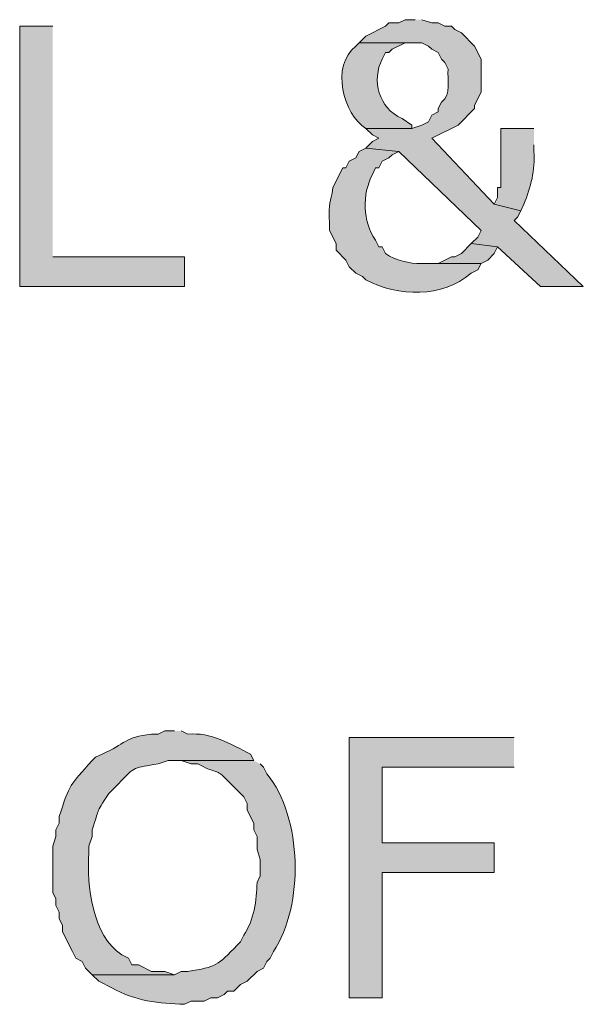
# Model space of a CAD drawing. Extents: x 17 to 595, y 17 to 775.
# Drawn here: x 323 to 334, y 145 to 163 of the extents above; entities that cross this region are included whole.
import ezdxf

# ---------------------------------------------------------------- set-up
doc = ezdxf.new("R2010")
doc.units = 0
doc.header["$MEASUREMENT"] = 0
doc.layers.add('Layer 1', color=7, linetype='Continuous', lineweight=0)

msp = doc.modelspace()

# ---------------------------------------------------------------- hatches: boundary and pattern name
at = {"layer": 'Layer 1', "true_color": 0x000000, "transparency": 33554687}
h = msp.add_hatch(color=18, dxfattribs=at)
edge = h.paths.add_edge_path()
edge.add_spline(control_points=[(330.54, 162.72), (330.54, 162.72), (330.36, 162.72), (330.36, 162.72), (330.36, 162.72), (330.24, 162.66), (330.24, 162.66), (330.24, 162.66), (330.06, 162.66), (330.06, 162.66), (330.06, 162.66), (330, 162.6), (330, 162.6), (330, 162.6), (329.64, 162.42), (329.64, 162.42), (329.64, 162.42), (329.58, 162.36), (329.58, 162.36), (329.58, 162.36), (329.52, 162.3), (329.52, 162.3), (329.52, 162.3), (330.66, 162.3), (330.66, 162.3), (330.66, 162.3), (330.78, 162.24), (330.78, 162.24), (330.78, 162.24), (330.84, 162.18), (330.84, 162.18), (330.84, 162.18), (330.96, 162.12), (330.96, 162.12), (330.96, 162.12), (331.02, 162), (331.02, 162), (331.02, 162), (331.08, 161.94), (331.08, 161.94), (331.08, 161.94), (331.14, 161.82), (331.14, 161.82), (331.116, 161.626), (331.209, 161.36), (331.02, 161.22), (331.02, 161.22), (330.96, 161.1), (330.96, 161.1), (330.96, 161.1), (330.96, 161.04), (330.96, 161.04), (330.96, 161.04), (330.84, 160.98), (330.84, 160.98), (330.84, 160.98), (330.78, 160.86), (330.78, 160.86), (330.78, 160.86), (330.66, 160.8), (330.66, 160.8), (330.66, 160.8), (330.48, 160.74), (330.48, 160.74), (330.48, 160.74), (329.64, 160.74), (329.64, 160.74), (329.64, 160.74), (329.76, 160.62), (329.76, 160.62), (329.76, 160.62), (329.88, 160.56), (329.88, 160.56), (329.88, 160.56), (329.76, 160.5), (329.76, 160.5), (329.76, 160.5), (329.64, 160.38), (329.64, 160.38), (329.64, 160.38), (330.24, 160.32), (330.24, 160.32), (330.24, 160.32), (331.74, 158.88), (331.74, 158.88), (331.74, 158.88), (331.68, 158.76), (331.68, 158.76), (331.68, 158.76), (331.56, 158.64), (331.56, 158.64), (331.56, 158.64), (332.04, 158.58), (332.04, 158.58), (332.04, 158.58), (332.82, 157.86), (332.82, 157.86), (332.82, 157.86), (333.6, 157.86), (333.6, 157.86), (333.6, 157.86), (332.34, 159.06), (332.34, 159.06), (332.34, 159.06), (332.4, 159.12), (332.4, 159.12), (332.4, 159.12), (332.46, 159.24), (332.46, 159.24), (332.46, 159.24), (331.98, 159.36), (331.98, 159.36), (331.98, 159.36), (330.84, 160.56), (330.84, 160.56), (330.84, 160.56), (331.32, 160.8), (331.32, 160.8), (331.32, 160.8), (331.62, 161.1), (331.62, 161.1), (331.62, 161.1), (331.62, 161.16), (331.62, 161.16), (331.62, 161.16), (331.74, 161.4), (331.74, 161.4), (331.74, 161.4), (331.74, 162), (331.74, 162), (331.74, 162), (331.62, 162.24), (331.62, 162.24), (331.62, 162.24), (331.38, 162.48), (331.38, 162.48), (331.38, 162.48), (331.26, 162.54), (331.26, 162.54), (331.26, 162.54), (331.2, 162.6), (331.2, 162.6), (331.2, 162.6), (331.08, 162.6), (331.08, 162.6), (331.08, 162.6), (330.96, 162.66), (330.96, 162.66), (330.96, 162.66), (330.84, 162.66), (330.84, 162.66), (330.84, 162.66), (330.66, 162.72), (330.66, 162.72)], knot_values=[0, 0, 0, 0, 1, 1, 1, 2, 2, 2, 3, 3, 3, 4, 4, 4, 5, 5, 5, 6, 6, 6, 7, 7, 7, 8, 8, 8, 9, 9, 9, 10, 10, 10, 11, 11, 11, 12, 12, 12, 13, 13, 13, 14, 14, 14, 15, 15, 15, 16, 16, 16, 17, 17, 17, 18, 18, 18, 19, 19, 19, 20, 20, 20, 21, 21, 21, 22, 22, 22, 23, 23, 23, 24, 24, 24, 25, 25, 25, 26, 26, 26, 27, 27, 27, 28, 28, 28, 29, 29, 29, 30, 30, 30, 31, 31, 31, 32, 32, 32, 33, 33, 33, 34, 34, 34, 35, 35, 35, 36, 36, 36, 37, 37, 37, 38, 38, 38, 39, 39, 39, 40, 40, 40, 41, 41, 41, 42, 42, 42, 43, 43, 43, 44, 44, 44, 45, 45, 45, 46, 46, 46, 47, 47, 47, 48, 48, 48, 49, 49, 49, 50, 50, 50, 51, 51, 51, 51], degree=3, periodic=0)
edge.add_line((330.66, 162.72), (330.54, 162.72))
for points in [[(323.94, 162.6), (323.34, 162.6), (323.34, 157.86), (326.34, 157.86), (326.34, 158.4), (323.94, 158.4)], [(331.56, 158.64), (331.38, 158.46), (331.26, 158.4), (331.2, 158.4), (330.96, 158.28), (330.66, 158.28), (331.74, 158.28), (331.86, 158.34), (331.98, 158.46), (332.04, 158.58)], [(332.34, 149.64), (329.34, 149.64), (329.34, 144.9), (329.94, 144.9), (329.94, 147.18), (331.98, 147.18), (331.98, 147.72), (329.94, 147.72), (329.94, 149.1), (332.34, 149.1)]]:
    msp.add_hatch(color=18, dxfattribs=at).paths.add_polyline_path(points)
h = msp.add_hatch(color=18, dxfattribs=at)
edge = h.paths.add_edge_path()
edge.add_spline(control_points=[(329.52, 162.3), (329.52, 162.3), (329.46, 162.24), (329.46, 162.24), (328.995, 161.878), (329.231, 160.996), (329.64, 160.74), (329.64, 160.74), (330.48, 160.74), (330.48, 160.74), (330.48, 160.74), (330.48, 160.8), (330.48, 160.8), (330.48, 160.8), (330.3, 160.92), (330.3, 160.92), (329.878, 161.099), (329.74, 161.626), (329.94, 162), (329.94, 162), (330, 162.12), (330, 162.12), (330, 162.12), (330.06, 162.12), (330.06, 162.12), (330.06, 162.12), (330.12, 162.18), (330.12, 162.18), (330.12, 162.18), (330.36, 162.3), (330.36, 162.3), (330.36, 162.3), (330.48, 162.3), (330.48, 162.3)], knot_values=[0, 0, 0, 0, 1, 1, 1, 2, 2, 2, 3, 3, 3, 4, 4, 4, 5, 5, 5, 6, 6, 6, 7, 7, 7, 8, 8, 8, 9, 9, 9, 10, 10, 10, 11, 11, 11, 11], degree=3, periodic=0)
edge.add_line((330.48, 162.3), (329.52, 162.3))
h = msp.add_hatch(color=18, dxfattribs=at)
edge = h.paths.add_edge_path()
edge.add_spline(control_points=[(332.7, 160.74), (332.7, 160.74), (332.1, 160.74), (332.1, 160.74), (332.1, 160.74), (332.1, 160.68), (332.1, 160.68), (332.1, 160.38), (332.1, 160.08), (332.1, 159.78), (332.1, 159.78), (332.1, 159.66), (332.1, 159.66), (332.1, 159.66), (332.04, 159.66), (332.04, 159.66), (332.04, 159.66), (332.04, 159.48), (332.04, 159.48), (332.04, 159.48), (331.98, 159.36), (331.98, 159.36), (331.98, 159.36), (332.46, 159.24), (332.46, 159.24), (332.46, 159.24), (332.52, 159.36), (332.52, 159.36), (332.643, 159.669), (332.728, 159.982), (332.7, 160.32), (332.7, 160.32), (332.7, 160.44), (332.7, 160.44)], knot_values=[0, 0, 0, 0, 1, 1, 1, 2, 2, 2, 3, 3, 3, 4, 4, 4, 5, 5, 5, 6, 6, 6, 7, 7, 7, 8, 8, 8, 9, 9, 9, 10, 10, 10, 11, 11, 11, 11], degree=3, periodic=0)
edge.add_line((332.7, 160.44), (332.7, 160.74))
h = msp.add_hatch(color=18, dxfattribs=at)
edge = h.paths.add_edge_path()
edge.add_spline(control_points=[(329.64, 160.38), (329.64, 160.38), (329.52, 160.32), (329.52, 160.32), (329.52, 160.32), (329.46, 160.2), (329.46, 160.2), (329.46, 160.2), (329.34, 160.14), (329.34, 160.14), (329.34, 160.14), (329.28, 160.02), (329.28, 160.02), (329.28, 160.02), (329.22, 160.02), (329.22, 160.02), (329.22, 160.02), (329.04, 159.66), (329.04, 159.66), (329.003, 159.342), (328.956, 159.447), (328.98, 159), (328.98, 159), (328.98, 158.88), (328.98, 158.88), (328.98, 158.88), (329.1, 158.64), (329.1, 158.64), (329.1, 158.64), (329.1, 158.52), (329.1, 158.52), (329.1, 158.52), (329.28, 158.34), (329.28, 158.34), (329.28, 158.34), (329.34, 158.22), (329.34, 158.22), (329.34, 158.22), (329.46, 158.1), (329.46, 158.1), (329.46, 158.1), (329.58, 158.04), (329.58, 158.04), (329.58, 158.04), (329.64, 157.98), (329.64, 157.98), (330.238, 157.667), (331.027, 157.65), (331.56, 158.1), (331.56, 158.1), (331.68, 158.16), (331.68, 158.16), (331.68, 158.16), (331.74, 158.28), (331.74, 158.28), (331.74, 158.28), (330.66, 158.28), (330.66, 158.28), (330.421, 158.273), (330.192, 158.329), (330, 158.46), (330, 158.46), (329.94, 158.58), (329.94, 158.58), (329.94, 158.58), (329.88, 158.58), (329.88, 158.58), (329.88, 158.58), (329.82, 158.7), (329.82, 158.7), (329.576, 159.052), (329.573, 159.531), (329.76, 159.9), (329.76, 159.9), (329.82, 160.02), (329.82, 160.02), (329.82, 160.02), (329.88, 160.02), (329.88, 160.02), (329.88, 160.02), (329.94, 160.14), (329.94, 160.14), (329.94, 160.14), (330.06, 160.2), (330.06, 160.2), (330.06, 160.2), (330.12, 160.26), (330.12, 160.26), (330.12, 160.26), (330.24, 160.32), (330.24, 160.32)], knot_values=[0, 0, 0, 0, 1, 1, 1, 2, 2, 2, 3, 3, 3, 4, 4, 4, 5, 5, 5, 6, 6, 6, 7, 7, 7, 8, 8, 8, 9, 9, 9, 10, 10, 10, 11, 11, 11, 12, 12, 12, 13, 13, 13, 14, 14, 14, 15, 15, 15, 16, 16, 16, 17, 17, 17, 18, 18, 18, 19, 19, 19, 20, 20, 20, 21, 21, 21, 22, 22, 22, 23, 23, 23, 24, 24, 24, 25, 25, 25, 26, 26, 26, 27, 27, 27, 28, 28, 28, 29, 29, 29, 30, 30, 30, 30], degree=3, periodic=0)
edge.add_line((330.24, 160.32), (329.64, 160.38))
h = msp.add_hatch(color=18, dxfattribs=at)
edge = h.paths.add_edge_path()
edge.add_spline(control_points=[(326.16, 149.76), (326.16, 149.76), (325.98, 149.76), (325.98, 149.76), (325.98, 149.76), (325.86, 149.7), (325.86, 149.7), (325.86, 149.7), (325.74, 149.7), (325.74, 149.7), (325.241, 149.653), (325.27, 149.524), (324.84, 149.34), (324.84, 149.34), (324.72, 149.28), (324.72, 149.28), (324.72, 149.28), (324.66, 149.22), (324.66, 149.22), (324.251, 148.768), (324.25, 148.803), (324.06, 148.2), (324.06, 148.2), (324.06, 148.08), (324.06, 148.08), (324.06, 148.08), (324, 147.96), (324, 147.96), (324, 147.96), (324, 147.84), (324, 147.84), (324, 147.84), (323.94, 147.66), (323.94, 147.66), (323.94, 147.66), (323.94, 146.82), (323.94, 146.82), (323.94, 146.82), (324, 146.7), (324, 146.7), (324, 146.7), (324, 146.58), (324, 146.58), (324, 146.58), (324.06, 146.46), (324.06, 146.46), (324.06, 146.46), (324.06, 146.34), (324.06, 146.34), (324.06, 146.34), (324.12, 146.22), (324.12, 146.22), (324.12, 146.22), (324.12, 146.1), (324.12, 146.1), (324.12, 146.1), (324.3, 145.74), (324.3, 145.74), (324.3, 145.74), (324.36, 145.62), (324.36, 145.62), (324.36, 145.62), (324.48, 145.56), (324.48, 145.56), (324.48, 145.56), (324.54, 145.44), (324.54, 145.44), (324.54, 145.44), (324.66, 145.32), (324.66, 145.32), (324.66, 145.32), (326.16, 145.32), (326.16, 145.32), (326.16, 145.32), (325.98, 145.38), (325.98, 145.38), (325.98, 145.38), (325.74, 145.38), (325.74, 145.38), (325.74, 145.38), (325.5, 145.5), (325.5, 145.5), (325.5, 145.5), (325.38, 145.5), (325.38, 145.5), (325.38, 145.5), (325.32, 145.62), (325.32, 145.62), (325.32, 145.62), (325.2, 145.68), (325.2, 145.68), (324.662, 146.039), (324.557, 146.932), (324.6, 147.54), (324.6, 147.54), (324.6, 147.66), (324.6, 147.66), (324.6, 147.66), (324.66, 147.84), (324.66, 147.84), (324.66, 147.84), (324.66, 147.96), (324.66, 147.96), (324.798, 148.38), (324.705, 148.211), (324.96, 148.62), (324.96, 148.62), (325.14, 148.8), (325.14, 148.8), (325.445, 149.128), (325.42, 149.083), (325.86, 149.16), (325.86, 149.16), (326.04, 149.22), (326.04, 149.22), (326.04, 149.22), (327.6, 149.22), (327.6, 149.22), (327.6, 149.22), (327.54, 149.34), (327.54, 149.34), (327.174, 149.523), (326.82, 149.745), (326.4, 149.7), (326.4, 149.7), (326.28, 149.76), (326.28, 149.76)], knot_values=[0, 0, 0, 0, 1, 1, 1, 2, 2, 2, 3, 3, 3, 4, 4, 4, 5, 5, 5, 6, 6, 6, 7, 7, 7, 8, 8, 8, 9, 9, 9, 10, 10, 10, 11, 11, 11, 12, 12, 12, 13, 13, 13, 14, 14, 14, 15, 15, 15, 16, 16, 16, 17, 17, 17, 18, 18, 18, 19, 19, 19, 20, 20, 20, 21, 21, 21, 22, 22, 22, 23, 23, 23, 24, 24, 24, 25, 25, 25, 26, 26, 26, 27, 27, 27, 28, 28, 28, 29, 29, 29, 30, 30, 30, 31, 31, 31, 32, 32, 32, 33, 33, 33, 34, 34, 34, 35, 35, 35, 36, 36, 36, 37, 37, 37, 38, 38, 38, 39, 39, 39, 40, 40, 40, 41, 41, 41, 42, 42, 42, 42], degree=3, periodic=0)
edge.add_line((326.28, 149.76), (326.16, 149.76))
h = msp.add_hatch(color=18, dxfattribs=at)
edge = h.paths.add_edge_path()
edge.add_spline(control_points=[(327.6, 149.22), (327.6, 149.22), (326.16, 149.22), (326.16, 149.22), (326.16, 149.22), (326.28, 149.22), (326.28, 149.22), (326.28, 149.22), (326.46, 149.16), (326.46, 149.16), (326.46, 149.16), (326.58, 149.16), (326.58, 149.16), (327.084, 148.9), (326.827, 149.169), (327.3, 148.68), (327.3, 148.68), (327.36, 148.62), (327.36, 148.62), (327.36, 148.62), (327.42, 148.56), (327.42, 148.56), (327.42, 148.56), (327.48, 148.44), (327.48, 148.44), (327.48, 148.44), (327.48, 148.32), (327.48, 148.32), (327.48, 148.32), (327.6, 148.08), (327.6, 148.08), (327.6, 148.08), (327.6, 147.96), (327.6, 147.96), (327.6, 147.96), (327.66, 147.84), (327.66, 147.84), (327.66, 147.84), (327.66, 147.6), (327.66, 147.6), (327.66, 147.6), (327.72, 147.42), (327.72, 147.42), (327.72, 147.42), (327.72, 147.12), (327.72, 147.12), (327.72, 147.12), (327.66, 147), (327.66, 147), (327.659, 146.686), (327.598, 146.293), (327.42, 146.04), (327.42, 146.04), (327.36, 145.92), (327.36, 145.92), (327.36, 145.92), (327.3, 145.86), (327.3, 145.86), (326.936, 145.485), (326.927, 145.461), (326.4, 145.38), (326.4, 145.38), (326.28, 145.38), (326.28, 145.38), (326.28, 145.38), (326.16, 145.32), (326.16, 145.32), (326.16, 145.32), (324.66, 145.32), (324.66, 145.32), (324.66, 145.32), (324.78, 145.2), (324.78, 145.2), (324.78, 145.2), (325.02, 145.08), (325.02, 145.08), (325.424, 144.842), (325.883, 144.794), (326.34, 144.78), (326.34, 144.78), (326.46, 144.84), (326.46, 144.84), (326.46, 144.84), (326.7, 144.84), (326.7, 144.84), (326.7, 144.84), (326.82, 144.9), (326.82, 144.9), (326.82, 144.9), (326.94, 144.9), (326.94, 144.9), (326.94, 144.9), (327.06, 144.96), (327.06, 144.96), (327.06, 144.96), (327.12, 145.02), (327.12, 145.02), (327.12, 145.02), (327.24, 145.02), (327.24, 145.02), (327.24, 145.02), (327.36, 145.14), (327.36, 145.14), (327.36, 145.14), (327.48, 145.2), (327.48, 145.2), (327.48, 145.2), (327.66, 145.38), (327.66, 145.38), (327.66, 145.38), (327.78, 145.44), (327.78, 145.44), (327.78, 145.44), (327.84, 145.56), (327.84, 145.56), (327.84, 145.56), (327.9, 145.62), (327.9, 145.62), (327.9, 145.62), (327.96, 145.74), (327.96, 145.74), (328.518, 146.586), (328.491, 148.179), (327.84, 148.98), (327.84, 148.98), (327.78, 149.1), (327.78, 149.1), (327.78, 149.1), (327.72, 149.16), (327.72, 149.16)], knot_values=[0, 0, 0, 0, 1, 1, 1, 2, 2, 2, 3, 3, 3, 4, 4, 4, 5, 5, 5, 6, 6, 6, 7, 7, 7, 8, 8, 8, 9, 9, 9, 10, 10, 10, 11, 11, 11, 12, 12, 12, 13, 13, 13, 14, 14, 14, 15, 15, 15, 16, 16, 16, 17, 17, 17, 18, 18, 18, 19, 19, 19, 20, 20, 20, 21, 21, 21, 22, 22, 22, 23, 23, 23, 24, 24, 24, 25, 25, 25, 26, 26, 26, 27, 27, 27, 28, 28, 28, 29, 29, 29, 30, 30, 30, 31, 31, 31, 32, 32, 32, 33, 33, 33, 34, 34, 34, 35, 35, 35, 36, 36, 36, 37, 37, 37, 38, 38, 38, 39, 39, 39, 40, 40, 40, 41, 41, 41, 42, 42, 42, 43, 43, 43, 43], degree=3, periodic=0)
edge.add_line((327.72, 149.16), (327.6, 149.22))

# ---------------------------------------------------------------- linework, layer by layer
at = {"layer": 'Layer 1'}
for points in [[(323.94, 162.6), (323.34, 162.6), (323.34, 157.86), (326.34, 157.86), (326.34, 158.4), (323.94, 158.4)], [(331.56, 158.64), (331.38, 158.46), (331.26, 158.4), (331.2, 158.4), (330.96, 158.28), (330.66, 158.28), (331.74, 158.28), (331.86, 158.34), (331.98, 158.46), (332.04, 158.58)], [(332.34, 149.64), (329.34, 149.64), (329.34, 144.9), (329.94, 144.9), (329.94, 147.18), (331.98, 147.18), (331.98, 147.72), (329.94, 147.72), (329.94, 149.1), (332.34, 149.1)]]:
    msp.add_lwpolyline(points, dxfattribs=at)
for points, knots in [([(330.54, 162.72), (330.54, 162.72), (330.36, 162.72), (330.36, 162.72), (330.36, 162.72), (330.24, 162.66), (330.24, 162.66), (330.24, 162.66), (330.06, 162.66), (330.06, 162.66), (330.06, 162.66), (330, 162.6), (330, 162.6), (330, 162.6), (329.64, 162.42), (329.64, 162.42), (329.64, 162.42), (329.58, 162.36), (329.58, 162.36), (329.58, 162.36), (329.52, 162.3), (329.52, 162.3), (329.52, 162.3), (330.66, 162.3), (330.66, 162.3), (330.66, 162.3), (330.78, 162.24), (330.78, 162.24), (330.78, 162.24), (330.84, 162.18), (330.84, 162.18), (330.84, 162.18), (330.96, 162.12), (330.96, 162.12), (330.96, 162.12), (331.02, 162), (331.02, 162), (331.02, 162), (331.08, 161.94), (331.08, 161.94), (331.08, 161.94), (331.14, 161.82), (331.14, 161.82), (331.116, 161.626), (331.209, 161.36), (331.02, 161.22), (331.02, 161.22), (330.96, 161.1), (330.96, 161.1), (330.96, 161.1), (330.96, 161.04), (330.96, 161.04), (330.96, 161.04), (330.84, 160.98), (330.84, 160.98), (330.84, 160.98), (330.78, 160.86), (330.78, 160.86), (330.78, 160.86), (330.66, 160.8), (330.66, 160.8), (330.66, 160.8), (330.48, 160.74), (330.48, 160.74), (330.48, 160.74), (329.64, 160.74), (329.64, 160.74), (329.64, 160.74), (329.76, 160.62), (329.76, 160.62), (329.76, 160.62), (329.88, 160.56), (329.88, 160.56), (329.88, 160.56), (329.76, 160.5), (329.76, 160.5), (329.76, 160.5), (329.64, 160.38), (329.64, 160.38), (329.64, 160.38), (330.24, 160.32), (330.24, 160.32), (330.24, 160.32), (331.74, 158.88), (331.74, 158.88), (331.74, 158.88), (331.68, 158.76), (331.68, 158.76), (331.68, 158.76), (331.56, 158.64), (331.56, 158.64), (331.56, 158.64), (332.04, 158.58), (332.04, 158.58), (332.04, 158.58), (332.82, 157.86), (332.82, 157.86), (332.82, 157.86), (333.6, 157.86), (333.6, 157.86), (333.6, 157.86), (332.34, 159.06), (332.34, 159.06), (332.34, 159.06), (332.4, 159.12), (332.4, 159.12), (332.4, 159.12), (332.46, 159.24), (332.46, 159.24), (332.46, 159.24), (331.98, 159.36), (331.98, 159.36), (331.98, 159.36), (330.84, 160.56), (330.84, 160.56), (330.84, 160.56), (331.32, 160.8), (331.32, 160.8), (331.32, 160.8), (331.62, 161.1), (331.62, 161.1), (331.62, 161.1), (331.62, 161.16), (331.62, 161.16), (331.62, 161.16), (331.74, 161.4), (331.74, 161.4), (331.74, 161.4), (331.74, 162), (331.74, 162), (331.74, 162), (331.62, 162.24), (331.62, 162.24), (331.62, 162.24), (331.38, 162.48), (331.38, 162.48), (331.38, 162.48), (331.26, 162.54), (331.26, 162.54), (331.26, 162.54), (331.2, 162.6), (331.2, 162.6), (331.2, 162.6), (331.08, 162.6), (331.08, 162.6), (331.08, 162.6), (330.96, 162.66), (330.96, 162.66), (330.96, 162.66), (330.84, 162.66), (330.84, 162.66), (330.84, 162.66), (330.66, 162.72), (330.66, 162.72)], [0, 0, 0, 0, 1, 1, 1, 2, 2, 2, 3, 3, 3, 4, 4, 4, 5, 5, 5, 6, 6, 6, 7, 7, 7, 8, 8, 8, 9, 9, 9, 10, 10, 10, 11, 11, 11, 12, 12, 12, 13, 13, 13, 14, 14, 14, 15, 15, 15, 16, 16, 16, 17, 17, 17, 18, 18, 18, 19, 19, 19, 20, 20, 20, 21, 21, 21, 22, 22, 22, 23, 23, 23, 24, 24, 24, 25, 25, 25, 26, 26, 26, 27, 27, 27, 28, 28, 28, 29, 29, 29, 30, 30, 30, 31, 31, 31, 32, 32, 32, 33, 33, 33, 34, 34, 34, 35, 35, 35, 36, 36, 36, 37, 37, 37, 38, 38, 38, 39, 39, 39, 40, 40, 40, 41, 41, 41, 42, 42, 42, 43, 43, 43, 44, 44, 44, 45, 45, 45, 46, 46, 46, 47, 47, 47, 48, 48, 48, 49, 49, 49, 50, 50, 50, 51, 51, 51, 51]), ([(329.52, 162.3), (329.52, 162.3), (329.46, 162.24), (329.46, 162.24), (328.995, 161.878), (329.231, 160.996), (329.64, 160.74), (329.64, 160.74), (330.48, 160.74), (330.48, 160.74), (330.48, 160.74), (330.48, 160.8), (330.48, 160.8), (330.48, 160.8), (330.3, 160.92), (330.3, 160.92), (329.878, 161.099), (329.74, 161.626), (329.94, 162), (329.94, 162), (330, 162.12), (330, 162.12), (330, 162.12), (330.06, 162.12), (330.06, 162.12), (330.06, 162.12), (330.12, 162.18), (330.12, 162.18), (330.12, 162.18), (330.36, 162.3), (330.36, 162.3), (330.36, 162.3), (330.48, 162.3), (330.48, 162.3)], [0, 0, 0, 0, 1, 1, 1, 2, 2, 2, 3, 3, 3, 4, 4, 4, 5, 5, 5, 6, 6, 6, 7, 7, 7, 8, 8, 8, 9, 9, 9, 10, 10, 10, 11, 11, 11, 11]), ([(332.7, 160.74), (332.7, 160.74), (332.1, 160.74), (332.1, 160.74), (332.1, 160.74), (332.1, 160.68), (332.1, 160.68), (332.1, 160.38), (332.1, 160.08), (332.1, 159.78), (332.1, 159.78), (332.1, 159.66), (332.1, 159.66), (332.1, 159.66), (332.04, 159.66), (332.04, 159.66), (332.04, 159.66), (332.04, 159.48), (332.04, 159.48), (332.04, 159.48), (331.98, 159.36), (331.98, 159.36), (331.98, 159.36), (332.46, 159.24), (332.46, 159.24), (332.46, 159.24), (332.52, 159.36), (332.52, 159.36), (332.643, 159.669), (332.728, 159.982), (332.7, 160.32), (332.7, 160.32), (332.7, 160.44), (332.7, 160.44)], [0, 0, 0, 0, 1, 1, 1, 2, 2, 2, 3, 3, 3, 4, 4, 4, 5, 5, 5, 6, 6, 6, 7, 7, 7, 8, 8, 8, 9, 9, 9, 10, 10, 10, 11, 11, 11, 11]), ([(329.64, 160.38), (329.64, 160.38), (329.52, 160.32), (329.52, 160.32), (329.52, 160.32), (329.46, 160.2), (329.46, 160.2), (329.46, 160.2), (329.34, 160.14), (329.34, 160.14), (329.34, 160.14), (329.28, 160.02), (329.28, 160.02), (329.28, 160.02), (329.22, 160.02), (329.22, 160.02), (329.22, 160.02), (329.04, 159.66), (329.04, 159.66), (329.003, 159.342), (328.956, 159.447), (328.98, 159), (328.98, 159), (328.98, 158.88), (328.98, 158.88), (328.98, 158.88), (329.1, 158.64), (329.1, 158.64), (329.1, 158.64), (329.1, 158.52), (329.1, 158.52), (329.1, 158.52), (329.28, 158.34), (329.28, 158.34), (329.28, 158.34), (329.34, 158.22), (329.34, 158.22), (329.34, 158.22), (329.46, 158.1), (329.46, 158.1), (329.46, 158.1), (329.58, 158.04), (329.58, 158.04), (329.58, 158.04), (329.64, 157.98), (329.64, 157.98), (330.238, 157.667), (331.027, 157.65), (331.56, 158.1), (331.56, 158.1), (331.68, 158.16), (331.68, 158.16), (331.68, 158.16), (331.74, 158.28), (331.74, 158.28), (331.74, 158.28), (330.66, 158.28), (330.66, 158.28), (330.421, 158.273), (330.192, 158.329), (330, 158.46), (330, 158.46), (329.94, 158.58), (329.94, 158.58), (329.94, 158.58), (329.88, 158.58), (329.88, 158.58), (329.88, 158.58), (329.82, 158.7), (329.82, 158.7), (329.576, 159.052), (329.573, 159.531), (329.76, 159.9), (329.76, 159.9), (329.82, 160.02), (329.82, 160.02), (329.82, 160.02), (329.88, 160.02), (329.88, 160.02), (329.88, 160.02), (329.94, 160.14), (329.94, 160.14), (329.94, 160.14), (330.06, 160.2), (330.06, 160.2), (330.06, 160.2), (330.12, 160.26), (330.12, 160.26), (330.12, 160.26), (330.24, 160.32), (330.24, 160.32)], [0, 0, 0, 0, 1, 1, 1, 2, 2, 2, 3, 3, 3, 4, 4, 4, 5, 5, 5, 6, 6, 6, 7, 7, 7, 8, 8, 8, 9, 9, 9, 10, 10, 10, 11, 11, 11, 12, 12, 12, 13, 13, 13, 14, 14, 14, 15, 15, 15, 16, 16, 16, 17, 17, 17, 18, 18, 18, 19, 19, 19, 20, 20, 20, 21, 21, 21, 22, 22, 22, 23, 23, 23, 24, 24, 24, 25, 25, 25, 26, 26, 26, 27, 27, 27, 28, 28, 28, 29, 29, 29, 30, 30, 30, 30]), ([(326.16, 149.76), (326.16, 149.76), (325.98, 149.76), (325.98, 149.76), (325.98, 149.76), (325.86, 149.7), (325.86, 149.7), (325.86, 149.7), (325.74, 149.7), (325.74, 149.7), (325.241, 149.653), (325.27, 149.524), (324.84, 149.34), (324.84, 149.34), (324.72, 149.28), (324.72, 149.28), (324.72, 149.28), (324.66, 149.22), (324.66, 149.22), (324.251, 148.768), (324.25, 148.803), (324.06, 148.2), (324.06, 148.2), (324.06, 148.08), (324.06, 148.08), (324.06, 148.08), (324, 147.96), (324, 147.96), (324, 147.96), (324, 147.84), (324, 147.84), (324, 147.84), (323.94, 147.66), (323.94, 147.66), (323.94, 147.66), (323.94, 146.82), (323.94, 146.82), (323.94, 146.82), (324, 146.7), (324, 146.7), (324, 146.7), (324, 146.58), (324, 146.58), (324, 146.58), (324.06, 146.46), (324.06, 146.46), (324.06, 146.46), (324.06, 146.34), (324.06, 146.34), (324.06, 146.34), (324.12, 146.22), (324.12, 146.22), (324.12, 146.22), (324.12, 146.1), (324.12, 146.1), (324.12, 146.1), (324.3, 145.74), (324.3, 145.74), (324.3, 145.74), (324.36, 145.62), (324.36, 145.62), (324.36, 145.62), (324.48, 145.56), (324.48, 145.56), (324.48, 145.56), (324.54, 145.44), (324.54, 145.44), (324.54, 145.44), (324.66, 145.32), (324.66, 145.32), (324.66, 145.32), (326.16, 145.32), (326.16, 145.32), (326.16, 145.32), (325.98, 145.38), (325.98, 145.38), (325.98, 145.38), (325.74, 145.38), (325.74, 145.38), (325.74, 145.38), (325.5, 145.5), (325.5, 145.5), (325.5, 145.5), (325.38, 145.5), (325.38, 145.5), (325.38, 145.5), (325.32, 145.62), (325.32, 145.62), (325.32, 145.62), (325.2, 145.68), (325.2, 145.68), (324.662, 146.039), (324.557, 146.932), (324.6, 147.54), (324.6, 147.54), (324.6, 147.66), (324.6, 147.66), (324.6, 147.66), (324.66, 147.84), (324.66, 147.84), (324.66, 147.84), (324.66, 147.96), (324.66, 147.96), (324.798, 148.38), (324.705, 148.211), (324.96, 148.62), (324.96, 148.62), (325.14, 148.8), (325.14, 148.8), (325.445, 149.128), (325.42, 149.083), (325.86, 149.16), (325.86, 149.16), (326.04, 149.22), (326.04, 149.22), (326.04, 149.22), (327.6, 149.22), (327.6, 149.22), (327.6, 149.22), (327.54, 149.34), (327.54, 149.34), (327.174, 149.523), (326.82, 149.745), (326.4, 149.7), (326.4, 149.7), (326.28, 149.76), (326.28, 149.76)], [0, 0, 0, 0, 1, 1, 1, 2, 2, 2, 3, 3, 3, 4, 4, 4, 5, 5, 5, 6, 6, 6, 7, 7, 7, 8, 8, 8, 9, 9, 9, 10, 10, 10, 11, 11, 11, 12, 12, 12, 13, 13, 13, 14, 14, 14, 15, 15, 15, 16, 16, 16, 17, 17, 17, 18, 18, 18, 19, 19, 19, 20, 20, 20, 21, 21, 21, 22, 22, 22, 23, 23, 23, 24, 24, 24, 25, 25, 25, 26, 26, 26, 27, 27, 27, 28, 28, 28, 29, 29, 29, 30, 30, 30, 31, 31, 31, 32, 32, 32, 33, 33, 33, 34, 34, 34, 35, 35, 35, 36, 36, 36, 37, 37, 37, 38, 38, 38, 39, 39, 39, 40, 40, 40, 41, 41, 41, 42, 42, 42, 42]), ([(327.6, 149.22), (327.6, 149.22), (326.16, 149.22), (326.16, 149.22), (326.16, 149.22), (326.28, 149.22), (326.28, 149.22), (326.28, 149.22), (326.46, 149.16), (326.46, 149.16), (326.46, 149.16), (326.58, 149.16), (326.58, 149.16), (327.084, 148.9), (326.827, 149.169), (327.3, 148.68), (327.3, 148.68), (327.36, 148.62), (327.36, 148.62), (327.36, 148.62), (327.42, 148.56), (327.42, 148.56), (327.42, 148.56), (327.48, 148.44), (327.48, 148.44), (327.48, 148.44), (327.48, 148.32), (327.48, 148.32), (327.48, 148.32), (327.6, 148.08), (327.6, 148.08), (327.6, 148.08), (327.6, 147.96), (327.6, 147.96), (327.6, 147.96), (327.66, 147.84), (327.66, 147.84), (327.66, 147.84), (327.66, 147.6), (327.66, 147.6), (327.66, 147.6), (327.72, 147.42), (327.72, 147.42), (327.72, 147.42), (327.72, 147.12), (327.72, 147.12), (327.72, 147.12), (327.66, 147), (327.66, 147), (327.659, 146.686), (327.598, 146.293), (327.42, 146.04), (327.42, 146.04), (327.36, 145.92), (327.36, 145.92), (327.36, 145.92), (327.3, 145.86), (327.3, 145.86), (326.936, 145.485), (326.927, 145.461), (326.4, 145.38), (326.4, 145.38), (326.28, 145.38), (326.28, 145.38), (326.28, 145.38), (326.16, 145.32), (326.16, 145.32), (326.16, 145.32), (324.66, 145.32), (324.66, 145.32), (324.66, 145.32), (324.78, 145.2), (324.78, 145.2), (324.78, 145.2), (325.02, 145.08), (325.02, 145.08), (325.424, 144.842), (325.883, 144.794), (326.34, 144.78), (326.34, 144.78), (326.46, 144.84), (326.46, 144.84), (326.46, 144.84), (326.7, 144.84), (326.7, 144.84), (326.7, 144.84), (326.82, 144.9), (326.82, 144.9), (326.82, 144.9), (326.94, 144.9), (326.94, 144.9), (326.94, 144.9), (327.06, 144.96), (327.06, 144.96), (327.06, 144.96), (327.12, 145.02), (327.12, 145.02), (327.12, 145.02), (327.24, 145.02), (327.24, 145.02), (327.24, 145.02), (327.36, 145.14), (327.36, 145.14), (327.36, 145.14), (327.48, 145.2), (327.48, 145.2), (327.48, 145.2), (327.66, 145.38), (327.66, 145.38), (327.66, 145.38), (327.78, 145.44), (327.78, 145.44), (327.78, 145.44), (327.84, 145.56), (327.84, 145.56), (327.84, 145.56), (327.9, 145.62), (327.9, 145.62), (327.9, 145.62), (327.96, 145.74), (327.96, 145.74), (328.518, 146.586), (328.491, 148.179), (327.84, 148.98), (327.84, 148.98), (327.78, 149.1), (327.78, 149.1), (327.78, 149.1), (327.72, 149.16), (327.72, 149.16)], [0, 0, 0, 0, 1, 1, 1, 2, 2, 2, 3, 3, 3, 4, 4, 4, 5, 5, 5, 6, 6, 6, 7, 7, 7, 8, 8, 8, 9, 9, 9, 10, 10, 10, 11, 11, 11, 12, 12, 12, 13, 13, 13, 14, 14, 14, 15, 15, 15, 16, 16, 16, 17, 17, 17, 18, 18, 18, 19, 19, 19, 20, 20, 20, 21, 21, 21, 22, 22, 22, 23, 23, 23, 24, 24, 24, 25, 25, 25, 26, 26, 26, 27, 27, 27, 28, 28, 28, 29, 29, 29, 30, 30, 30, 31, 31, 31, 32, 32, 32, 33, 33, 33, 34, 34, 34, 35, 35, 35, 36, 36, 36, 37, 37, 37, 38, 38, 38, 39, 39, 39, 40, 40, 40, 41, 41, 41, 42, 42, 42, 43, 43, 43, 43])]:
    msp.add_open_spline(points, degree=3, knots=knots, dxfattribs=at)

doc.saveas('drawing.dxf')
